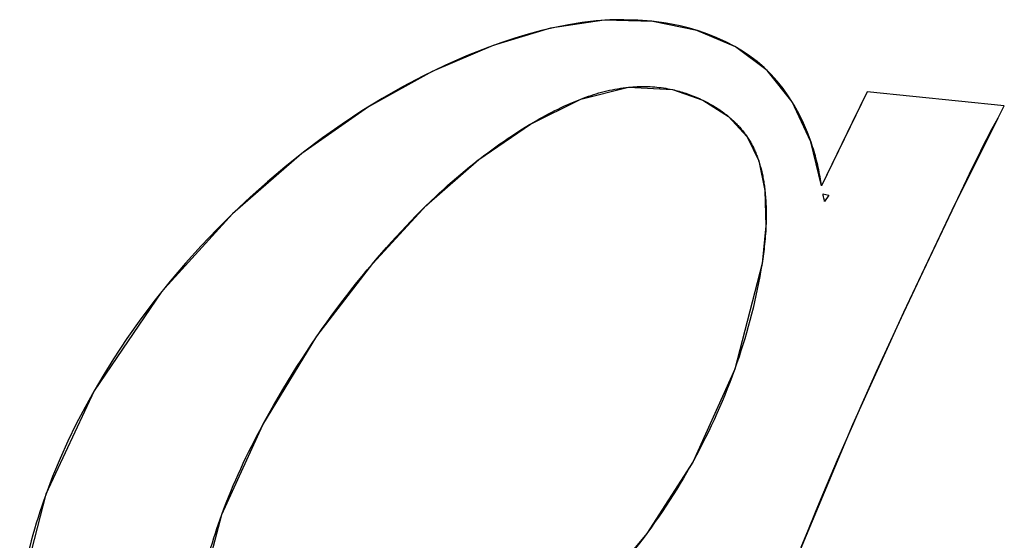
# Model space of a CAD drawing. Units: millimetres. Extents: x 0 to 420, y 0 to 297.
# Drawn here: x 353 to 353, y 203 to 203 of the extents above; entities that cross this region are included whole.
import ezdxf

# ---------------------------------------------------------------- set-up
doc = ezdxf.new("R2010")
doc.units = ezdxf.units.MM
doc.header["$LTSCALE"] = 23.1
for name, color, linetype in [('INTFCLR_4', 7, 'CONTINUOUS'), ('SURFACE', 7, 'CONTINUOUS'), ('VRSTVA_1', 7, 'CONTINUOUS')]:
    doc.layers.add(name, color=color, linetype=linetype)

msp = doc.modelspace()

# ---------------------------------------------------------------- linework, layer by layer
at = {"layer": 'INTFCLR_4', "color": 7, "linetype": 'Continuous'}
for p, q in [((353.2966025, 203.2156933), (353.2887885, 203.1996128)), ((353.3687524, 203.2083735), (353.2966025, 203.2156933)), ((353.3655524, 203.2021045), (353.3687524, 203.2083735)), ((353.2887885, 203.1996128), (353.2725294, 203.1662512)), ((353.1190304, 203.1984413), (353.1197037, 203.1988428)), ((353.0920417, 203.1798897), (353.0927834, 203.180466)), ((353.3412777, 203.1532774), (353.3520364, 203.1758178)), ((353.273373, 203.1620666), (353.2764514, 203.1614123)), ((353.2738393, 203.1598342), (353.2736929, 203.1603924)), ((353.2764514, 203.1614123), (353.2741714, 203.1580503)), ((353.0645425, 203.155722), (353.0651799, 203.1563448)), ((353.326011, 203.1211725), (353.3412777, 203.1532774)), ((353.3159138, 203.0997036), (353.326011, 203.1211725)), ((353.3090571, 203.0849363), (353.3159138, 203.0997036)), ((353.0070283, 203.086884), (353.0074873, 203.0875481)), ((353.301563, 203.0685594), (353.3090571, 203.0849363)), ((353.227043, 203.0700221), (353.226829, 203.0694248)), ((353.293468, 203.0505405), (353.301563, 203.0685594)), ((353.2889994, 203.0404324), (353.293468, 203.0505405)), ((353.2810847, 203.0222176), (353.2889994, 203.0404324)), ((353.2051757, 203.0216098), (353.2048224, 203.0209708))]:
    msp.add_line(p, q, dxfattribs=at)
for points in [[(353.267116, 203.1891882), (353.2652296, 203.1942442), (353.2631115, 203.1991986), (353.2607682, 203.2040202), (353.2582064, 203.2086777), (353.2554326, 203.2131396), (353.2524535, 203.2173747), (353.2492758, 203.2213516), (353.2459091, 203.2250455), (353.2423743, 203.228459), (353.2386955, 203.231601), (353.2348968, 203.2344804), (353.2310022, 203.2371063), (353.2270356, 203.2394877), (353.2223302, 203.2419771), (353.2175716, 203.2441653), (353.212772, 203.2460736), (353.2079437, 203.2477234), (353.2030991, 203.249136), (353.1982505, 203.2503328), (353.1908022, 203.251793), (353.1833774, 203.2528153), (353.17598, 203.2534224), (353.1686139, 203.2536367), (353.1612828, 203.2534812), (353.1539907, 203.2529783), (353.1467414, 203.2521507), (353.1395387, 203.2510212), (353.1323864, 203.2496123), (353.1252885, 203.2479467), (353.1182488, 203.246047), (353.1112711, 203.243936), (353.1043592, 203.2416363), (353.0975171, 203.2391704), (353.0858777, 203.2345722), (353.0744532, 203.2295594), (353.0632392, 203.2241447), (353.0522314, 203.2183409), (353.0414254, 203.2121607), (353.0308168, 203.2056169), (353.0204014, 203.1987222), (353.0101748, 203.1914894), (353.0001327, 203.1839311), (352.9902707, 203.1760602), (352.9811046, 203.1683348), (352.9721053, 203.1603361), (352.9632824, 203.1520594), (352.9546454, 203.1434997), (352.9462037, 203.1346524), (352.9379669, 203.1255125), (352.9299444, 203.1160753), (352.9221459, 203.1063359), (352.9145808, 203.0962896), (352.9072585, 203.0859315), (352.9001887, 203.0752569), (352.8950169, 203.0669697), (352.8900129, 203.0584988), (352.8851947, 203.0498443), (352.8805803, 203.0410064), (352.8761876, 203.0319851), (352.8720345, 203.0227805), (352.8681391, 203.013393), (352.8645193, 203.0038225)], [(353.1459101, 203.2118642), (353.1472723, 203.2123777), (353.1486388, 203.2128744), (353.1500096, 203.2133536), (353.1513847, 203.213815), (353.1527639, 203.214258), (353.1541472, 203.2146821), (353.1555346, 203.2150868), (353.1569261, 203.2154717), (353.1583214, 203.2158361), (353.1597207, 203.2161797), (353.1611238, 203.2165019), (353.1625307, 203.2168021), (353.1639414, 203.21708), (353.1653557, 203.2173351), (353.1667736, 203.2175667), (353.1681951, 203.2177744), (353.1696201, 203.2179577), (353.1710486, 203.2181162)], [(353.1710486, 203.2181162), (353.1721866, 203.2182241), (353.1733268, 203.2183156), (353.1744691, 203.2183906), (353.1756134, 203.2184489), (353.1767598, 203.21849), (353.1779081, 203.2185139), (353.1790585, 203.2185202), (353.1802108, 203.2185087), (353.181365, 203.2184791), (353.1825212, 203.2184312), (353.1836792, 203.2183648), (353.184839, 203.2182795), (353.1860007, 203.2181752), (353.1871641, 203.2180515), (353.1883293, 203.2179083), (353.1894962, 203.2177453), (353.1906649, 203.2175622), (353.1918352, 203.2173587), (353.1930072, 203.2171347), (353.1941807, 203.2168899)], [(353.1941807, 203.2168899), (353.1950436, 203.2166932), (353.1959124, 203.2164833), (353.1967868, 203.21626), (353.1976661, 203.2160233), (353.1985499, 203.2157733), (353.1994376, 203.2155099), (353.2003287, 203.2152331), (353.2012228, 203.2149428), (353.2021192, 203.2146391), (353.2030175, 203.214322), (353.2039172, 203.2139914), (353.2048177, 203.2136472), (353.2057185, 203.2132896), (353.2066191, 203.2129184), (353.207519, 203.2125337), (353.2084177, 203.2121354), (353.2093146, 203.2117235), (353.2102092, 203.211298)], [(353.1197037, 203.1988428), (353.1209114, 203.1995558), (353.1225209, 203.2004916), (353.124139, 203.2014154), (353.1257657, 203.2023261), (353.1274007, 203.2032227), (353.1290441, 203.2041042), (353.1306957, 203.2049696), (353.1323554, 203.2058178), (353.134023, 203.2066479), (353.1356985, 203.2074588), (353.1373817, 203.2082495), (353.1390726, 203.2090189), (353.140771, 203.2097662), (353.1424767, 203.2104901), (353.1441898, 203.2111898), (353.1459101, 203.2118642)], [(353.2102092, 203.211298), (353.2109189, 203.2109498), (353.2116267, 203.210593), (353.2123321, 203.2102275), (353.213035, 203.2098533), (353.2137351, 203.2094705), (353.2144322, 203.2090791), (353.2151259, 203.2086789), (353.215816, 203.2082701), (353.2165022, 203.2078526), (353.2171844, 203.2074264), (353.2178621, 203.2069915), (353.2185353, 203.2065478), (353.2192035, 203.2060954), (353.2198666, 203.2056343), (353.2205243, 203.2051644), (353.2211763, 203.2046858), (353.2218224, 203.2041984), (353.2224622, 203.2037023), (353.2230957, 203.2031973), (353.2237224, 203.2026836)], [(353.2237224, 203.2026836), (353.2242007, 203.2022816), (353.2246747, 203.2018744), (353.2251444, 203.2014619), (353.2256095, 203.2010442), (353.2260701, 203.2006212), (353.2265259, 203.200193), (353.2269768, 203.1997596), (353.2274227, 203.1993209), (353.2278636, 203.1988769), (353.2282992, 203.1984276), (353.2287295, 203.1979731), (353.2291543, 203.1975133), (353.2295735, 203.1970483), (353.2299871, 203.1965779), (353.2303948, 203.1961023), (353.2307966, 203.1956213), (353.2311924, 203.1951351), (353.2315819, 203.1946436), (353.2319652, 203.1941468), (353.232342, 203.1936446), (353.2327124, 203.1931372), (353.233076, 203.1926244), (353.2334329, 203.1921064)], [(353.3520364, 203.1758178), (353.354925, 203.1817649), (353.3563864, 203.1847229), (353.3578626, 203.1876673), (353.359356, 203.1905959), (353.3608692, 203.1935063), (353.3624046, 203.1963961), (353.3639649, 203.199263), (353.3655524, 203.2021045)], [(353.0927834, 203.180466), (353.0948829, 203.1820764), (353.0969975, 203.1836673), (353.0991276, 203.1852383), (353.1012732, 203.1867892), (353.1034347, 203.1883198), (353.1056123, 203.1898297), (353.1078063, 203.1913187), (353.110017, 203.1927866), (353.1122444, 203.1942331), (353.114489, 203.1956579), (353.1167509, 203.1970607), (353.1190304, 203.1984413)], [(353.2334329, 203.1921064), (353.233766, 203.1916087), (353.2340927, 203.1911061), (353.234413, 203.1905988), (353.2347281, 203.1900844), (353.2350367, 203.1895652), (353.2353387, 203.1890413), (353.2356344, 203.1885128), (353.2359236, 203.1879797), (353.2362065, 203.1874422), (353.2364831, 203.1869003), (353.2367534, 203.186354), (353.2370176, 203.1858036), (353.2372756, 203.185249), (353.2375275, 203.1846903), (353.2377734, 203.1841276), (353.2380133, 203.183561), (353.2382473, 203.1829906), (353.2384754, 203.1824165), (353.2386976, 203.1818387), (353.2389141, 203.1812573), (353.2391248, 203.1806724), (353.2393299, 203.180084), (353.2395293, 203.1794924)], [(353.2725294, 203.1662512), (353.2723719, 203.1674484), (353.2721998, 203.1686489), (353.2720131, 203.1698524), (353.2718119, 203.1710585), (353.2715964, 203.1722668), (353.2713666, 203.173477), (353.2711225, 203.1746885), (353.2708643, 203.175901), (353.2705921, 203.1771141), (353.2703059, 203.1783273), (353.2700058, 203.1795404), (353.2696919, 203.1807528), (353.2693644, 203.1819642), (353.2690232, 203.1831741), (353.2686685, 203.1843822), (353.2683003, 203.1855881), (353.2679188, 203.1867913), (353.267524, 203.1879915), (353.267116, 203.1891882)], [(353.0651799, 203.1563448), (353.0673304, 203.158424), (353.0694958, 203.1604832), (353.0716763, 203.1625219), (353.0738724, 203.1645399), (353.0760843, 203.1665367), (353.0783125, 203.1685119), (353.0805572, 203.1704652), (353.0828189, 203.1723962), (353.0850978, 203.1743045), (353.0873944, 203.1761898), (353.0897089, 203.1780516), (353.0920417, 203.1798897)], [(353.2395293, 203.1794924), (353.2397598, 203.1787827), (353.2399824, 203.1780685), (353.2401973, 203.1773499), (353.2404045, 203.1766271), (353.2406041, 203.1759002), (353.2407962, 203.1751693), (353.240981, 203.1744346), (353.2411583, 203.1736962), (353.2413285, 203.1729543), (353.2414915, 203.1722089), (353.2416474, 203.1714603), (353.2417964, 203.1707085), (353.2419384, 203.1699537), (353.2420737, 203.169196), (353.2422022, 203.1684356), (353.2423241, 203.1676726), (353.2424395, 203.1669071), (353.2425484, 203.1661393), (353.2426509, 203.1653693), (353.2427471, 203.1645972), (353.2428371, 203.1638232)], [(353.2428371, 203.1638232), (353.2429468, 203.1627969), (353.243046, 203.1617678), (353.2431349, 203.1607362), (353.2432137, 203.1597025), (353.2432826, 203.1586668), (353.2433418, 203.1576296), (353.2433916, 203.1565912), (353.243432, 203.1555518), (353.2434633, 203.1545118), (353.2434858, 203.1534715), (353.2434995, 203.1524313), (353.2435048, 203.1513913), (353.2435018, 203.1503521), (353.2434907, 203.1493137), (353.2434717, 203.1482767), (353.2434449, 203.1472412), (353.2434107, 203.1462076), (353.2433693, 203.1451763)], [(353.2736929, 203.1603924), (353.2736359, 203.1606158), (353.2736082, 203.1607274), (353.2735813, 203.1608391), (353.2735553, 203.1609507), (353.2735303, 203.1610624), (353.2735064, 203.161174), (353.2734838, 203.1612856), (353.2734627, 203.1613972), (353.2734431, 203.1615088), (353.2734251, 203.1616204), (353.2734091, 203.161732), (353.2733949, 203.1618435), (353.2733828, 203.1619551), (353.273373, 203.1620666)], [(353.2741714, 203.1580503), (353.2741634, 203.1581616), (353.2741531, 203.1582729), (353.2741406, 203.1583843), (353.274126, 203.1584957), (353.2741095, 203.1586071), (353.2740912, 203.1587186), (353.2740713, 203.15883), (353.2740498, 203.1589415), (353.274027, 203.1590531), (353.2740029, 203.1591646), (353.2739776, 203.1592762), (353.2739514, 203.1593878), (353.2739243, 203.1594993), (353.2738965, 203.1596109), (353.2738393, 203.1598342)], [(353.0364241, 203.1253187), (353.0388841, 203.1282047), (353.0413614, 203.1310662), (353.0438558, 203.1339033), (353.0463751, 203.1367243), (353.048912, 203.1395201), (353.0514672, 203.1422898), (353.0540415, 203.1450327), (353.0566356, 203.1477481), (353.0592499, 203.1504353), (353.0618854, 203.1530935), (353.0645425, 203.155722)], [(353.2433693, 203.1451763), (353.2433025, 203.143797), (353.2432235, 203.1424229), (353.2431327, 203.141055), (353.2430305, 203.1396939), (353.2429176, 203.1383404), (353.2427942, 203.1369952), (353.2426611, 203.1356591), (353.2425185, 203.1343329), (353.2423671, 203.1330173), (353.2422072, 203.1317131), (353.2420394, 203.130421), (353.2418641, 203.1291418), (353.2416819, 203.1278763), (353.2414932, 203.1266251), (353.2412985, 203.1253892)], [(353.0074873, 203.0875481), (353.0099964, 203.0911388), (353.0125307, 203.0946979), (353.01509, 203.0982255), (353.0176738, 203.1017217), (353.0202819, 203.1051865), (353.022914, 203.10862), (353.0255698, 203.1120221), (353.028249, 203.115393), (353.0309513, 203.1187327), (353.0336764, 203.1220413), (353.0364241, 203.1253187)], [(353.2412985, 203.1253892), (353.2407342, 203.1219971), (353.2401332, 203.1186211), (353.2394962, 203.1152613), (353.2388235, 203.1119178), (353.2381156, 203.1085908), (353.237373, 203.1052806), (353.2365961, 203.1019872), (353.2357854, 203.098711), (353.2349413, 203.0954519), (353.2340644, 203.0922104), (353.233155, 203.0889864), (353.2322136, 203.0857802), (353.2312407, 203.0825919), (353.2302367, 203.0794218), (353.2292021, 203.07627), (353.2281374, 203.0731367), (353.227043, 203.0700221)], [(352.9786139, 203.0404407), (352.9796712, 203.0423909), (352.9820009, 203.0466167), (352.984363, 203.0508061), (352.9867574, 203.0549592), (352.9891836, 203.0590761), (352.9916413, 203.0631568), (352.9941301, 203.0672014), (352.9966497, 203.0712099), (352.9991996, 203.0751823), (353.0017796, 203.0791188), (353.0043893, 203.0830193), (353.0070283, 203.086884)], [(353.226829, 203.0694248), (353.2256034, 203.0660734), (353.2243442, 203.0627444), (353.2230519, 203.059438), (353.221727, 203.0561544), (353.2203703, 203.052894), (353.2189822, 203.0496569), (353.2175634, 203.0464434), (353.2161144, 203.0432536), (353.2146358, 203.0400878), (353.2131282, 203.0369463), (353.2115922, 203.0338292), (353.2100283, 203.0307367), (353.2084373, 203.0276692), (353.2068195, 203.0246268), (353.2051757, 203.0216098)], [(352.9571119, 202.9933398), (352.9582558, 202.9964249), (352.9594315, 202.9994898), (352.9606381, 203.0025349), (352.9618743, 203.0055604), (352.9631391, 203.0085666), (352.9644313, 203.0115538), (352.9657498, 203.0145222), (352.9670935, 203.0174722), (352.9684612, 203.020404), (352.9698518, 203.0233179), (352.9712642, 203.0262141), (352.9726973, 203.029093), (352.97415, 203.0319549), (352.975621, 203.0347999), (352.9771094, 203.0376284), (352.9786139, 203.0404407)], [(353.2048224, 203.0209708), (353.2032325, 203.0181343), (353.2016202, 203.0153212), (353.1999861, 203.0125315), (353.1983305, 203.0097656), (353.1964722, 203.0067295), (353.1945886, 203.0037227), (353.19268, 203.0007448), (353.1907465, 202.9977957), (353.1887887, 202.9948754), (353.1868066, 202.9919836), (353.1848007, 202.9891202), (353.1827712, 202.986285), (353.1807185, 202.9834778)], [(353.2619215, 202.9761799), (353.2656777, 202.9854466), (353.2694734, 202.9946832), (353.2733073, 203.0038902), (353.2771782, 203.0130682), (353.2810847, 203.0222176)], [(352.8645193, 203.0038225), (352.8634685, 203.0008546), (352.8624458, 202.9978695), (352.8614516, 202.9948674), (352.8604865, 202.9918481), (352.859551, 202.9888116), (352.8586457, 202.9857581), (352.857771, 202.9826874), (352.8569274, 202.9795996), (352.8561155, 202.9764946), (352.8553358, 202.9733726), (352.8545888, 202.9702334), (352.853875, 202.9670772), (352.853195, 202.9639038), (352.8525492, 202.9607134), (352.8519381, 202.9575058), (352.8513624, 202.9542812), (352.8508224, 202.9510395)], [(352.945015, 202.9474773), (352.9454604, 202.9501452), (352.9459353, 202.9527983), (352.9464393, 202.9554367), (352.9469717, 202.9580605), (352.9475321, 202.9606699), (352.9481199, 202.963265), (352.9487345, 202.9658459), (352.9493755, 202.9684128), (352.9500421, 202.9709658), (352.950734, 202.9735051), (352.9514506, 202.9760307), (352.9521913, 202.9785428), (352.9529556, 202.9810416), (352.953743, 202.9835272), (352.9545528, 202.9859996), (352.9553846, 202.9884591), (352.9562378, 202.9909058), (352.9571119, 202.9933398)], [(353.1807185, 202.9834778), (353.1787589, 202.9808527), (353.1767791, 202.9782523), (353.1747793, 202.9756766), (353.1727598, 202.9731254), (353.1707207, 202.9705985), (353.1686623, 202.9680958), (353.1665849, 202.9656173), (353.1644888, 202.9631627), (353.1623741, 202.9607319), (353.1602411, 202.9583249), (353.15809, 202.9559414), (353.1559212, 202.9535813)]]:
    msp.add_lwpolyline(points, dxfattribs=at)
at = {"layer": 'SURFACE', "color": 7, "linetype": 'Continuous'}
for p, q in [((353.2966025, 203.2156933), (353.2725294, 203.1662512)), ((353.3687524, 203.2083735), (353.2966025, 203.2156933)), ((353.3655524, 203.2021045), (353.3687524, 203.2083735))]:
    msp.add_line(p, q, dxfattribs=at)
for points in [[(353.2725294, 203.1662512), (353.2670289, 203.1894383), (353.2572063, 203.2103499), (353.2440967, 203.2268489), (353.2273037, 203.2393352), (353.2069899, 203.2480199), (353.1838338, 203.2527646), (353.1581817, 203.2533088), (353.1300909, 203.249102), (353.0998383, 203.2400271), (353.0678569, 203.2264344), (353.0342835, 203.2078079), (352.9991839, 203.1831933), (352.9626906, 203.1514878), (352.9254787, 203.1105705), (352.8899978, 203.0584725), (352.8645876, 203.0040123), (352.8508224, 202.9510395)], [(352.945015, 202.9474773), (352.9571287, 202.993386), (352.9787005, 203.0406012), (353.0072021, 203.0871357), (353.0365361, 203.1254511), (353.0648365, 203.1560097), (353.0923659, 203.1801421), (353.1194564, 203.1986957), (353.1459879, 203.211894), (353.1711312, 203.2181246), (353.1941807, 203.2168899)], [(353.1941807, 203.2168899), (353.2102326, 203.2112867), (353.2237376, 203.2026709), (353.2334422, 203.1920926), (353.2395398, 203.1794607), (353.2428411, 203.1637879), (353.2433676, 203.1451389), (353.2412985, 203.1253892)], [(353.2066749, 202.8180675), (353.2336239, 202.9013989), (353.2614724, 202.9750634), (353.2891446, 203.0407626), (353.3159563, 203.0997947), (353.3413401, 203.1534082), (353.3655524, 203.2021045)], [(353.2412985, 203.1253892), (353.2269505, 203.0697637), (353.205024, 203.0213351), (353.1806601, 202.9833989), (353.1557377, 202.9533837), (353.1311438, 202.9292947), (353.107379, 202.9097829), (353.084634, 202.8941947), (353.0630182, 202.8820921), (353.0425895, 202.8730219), (353.0232864, 202.8668001), (353.0049975, 202.8635842), (352.9880526, 202.8645371)]]:
    msp.add_lwpolyline(points, dxfattribs=at)
at = {"layer": 'VRSTVA_1', "color": 7, "linetype": 'Continuous'}
for p, q in [((353.2966025, 203.2156933), (353.2887885, 203.1996128)), ((353.3687524, 203.2083735), (353.2966025, 203.2156933)), ((353.3655524, 203.2021045), (353.3687524, 203.2083735)), ((353.2887885, 203.1996128), (353.2725294, 203.1662512)), ((353.1190304, 203.1984413), (353.1197037, 203.1988428)), ((353.0920417, 203.1798897), (353.0927834, 203.180466)), ((353.3412777, 203.1532774), (353.3520364, 203.1758178)), ((353.273373, 203.1620666), (353.2764514, 203.1614123)), ((353.2738393, 203.1598342), (353.2736929, 203.1603924)), ((353.2764514, 203.1614123), (353.2741714, 203.1580503)), ((353.0645425, 203.155722), (353.0651799, 203.1563448)), ((353.326011, 203.1211725), (353.3412777, 203.1532774)), ((353.3159138, 203.0997036), (353.326011, 203.1211725)), ((353.3090571, 203.0849363), (353.3159138, 203.0997036)), ((353.0070283, 203.086884), (353.0074873, 203.0875481)), ((353.301563, 203.0685594), (353.3090571, 203.0849363)), ((353.227043, 203.0700221), (353.226829, 203.0694248)), ((353.293468, 203.0505405), (353.301563, 203.0685594)), ((353.2889994, 203.0404324), (353.293468, 203.0505405)), ((353.2810847, 203.0222176), (353.2889994, 203.0404324)), ((353.2051757, 203.0216098), (353.2048224, 203.0209708))]:
    msp.add_line(p, q, dxfattribs=at)
for points in [[(353.267116, 203.1891882), (353.2652296, 203.1942442), (353.2631115, 203.1991986), (353.2607682, 203.2040202), (353.2582064, 203.2086777), (353.2554326, 203.2131396), (353.2524535, 203.2173747), (353.2492758, 203.2213516), (353.2459091, 203.2250455), (353.2423743, 203.228459), (353.2386955, 203.231601), (353.2348968, 203.2344804), (353.2310022, 203.2371063), (353.2270356, 203.2394877), (353.2223302, 203.2419771), (353.2175716, 203.2441653), (353.212772, 203.2460736), (353.2079437, 203.2477234), (353.2030991, 203.249136), (353.1982505, 203.2503328), (353.1908022, 203.251793), (353.1833774, 203.2528153), (353.17598, 203.2534224), (353.1686139, 203.2536367), (353.1612828, 203.2534812), (353.1539907, 203.2529783), (353.1467414, 203.2521507), (353.1395387, 203.2510212), (353.1323864, 203.2496123), (353.1252885, 203.2479467), (353.1182488, 203.246047), (353.1112711, 203.243936), (353.1043592, 203.2416363), (353.0975171, 203.2391704), (353.0858777, 203.2345722), (353.0744532, 203.2295594), (353.0632392, 203.2241447), (353.0522314, 203.2183409), (353.0414254, 203.2121607), (353.0308168, 203.2056169), (353.0204014, 203.1987222), (353.0101748, 203.1914894), (353.0001327, 203.1839311), (352.9902707, 203.1760602), (352.9811046, 203.1683348), (352.9721053, 203.1603361), (352.9632824, 203.1520594), (352.9546454, 203.1434997), (352.9462037, 203.1346524), (352.9379669, 203.1255125), (352.9299444, 203.1160753), (352.9221459, 203.1063359), (352.9145808, 203.0962896), (352.9072585, 203.0859315), (352.9001887, 203.0752569), (352.8950169, 203.0669697), (352.8900129, 203.0584988), (352.8851947, 203.0498443), (352.8805803, 203.0410064), (352.8761876, 203.0319851), (352.8720345, 203.0227805), (352.8681391, 203.013393), (352.8645193, 203.0038225)], [(353.1459101, 203.2118642), (353.1472723, 203.2123777), (353.1486388, 203.2128744), (353.1500096, 203.2133536), (353.1513847, 203.213815), (353.1527639, 203.214258), (353.1541472, 203.2146821), (353.1555346, 203.2150868), (353.1569261, 203.2154717), (353.1583214, 203.2158361), (353.1597207, 203.2161797), (353.1611238, 203.2165019), (353.1625307, 203.2168021), (353.1639414, 203.21708), (353.1653557, 203.2173351), (353.1667736, 203.2175667), (353.1681951, 203.2177744), (353.1696201, 203.2179577), (353.1710486, 203.2181162)], [(353.1710486, 203.2181162), (353.1721866, 203.2182241), (353.1733268, 203.2183156), (353.1744691, 203.2183906), (353.1756134, 203.2184489), (353.1767598, 203.21849), (353.1779081, 203.2185139), (353.1790585, 203.2185202), (353.1802108, 203.2185087), (353.181365, 203.2184791), (353.1825212, 203.2184312), (353.1836792, 203.2183648), (353.184839, 203.2182795), (353.1860007, 203.2181752), (353.1871641, 203.2180515), (353.1883293, 203.2179083), (353.1894962, 203.2177453), (353.1906649, 203.2175622), (353.1918352, 203.2173587), (353.1930072, 203.2171347), (353.1941807, 203.2168899)], [(353.1941807, 203.2168899), (353.1950436, 203.2166932), (353.1959124, 203.2164833), (353.1967868, 203.21626), (353.1976661, 203.2160233), (353.1985499, 203.2157733), (353.1994376, 203.2155099), (353.2003287, 203.2152331), (353.2012228, 203.2149428), (353.2021192, 203.2146391), (353.2030175, 203.214322), (353.2039172, 203.2139914), (353.2048177, 203.2136472), (353.2057185, 203.2132896), (353.2066191, 203.2129184), (353.207519, 203.2125337), (353.2084177, 203.2121354), (353.2093146, 203.2117235), (353.2102092, 203.211298)], [(353.1197037, 203.1988428), (353.1209114, 203.1995558), (353.1225209, 203.2004916), (353.124139, 203.2014154), (353.1257657, 203.2023261), (353.1274007, 203.2032227), (353.1290441, 203.2041042), (353.1306957, 203.2049696), (353.1323554, 203.2058178), (353.134023, 203.2066479), (353.1356985, 203.2074588), (353.1373817, 203.2082495), (353.1390726, 203.2090189), (353.140771, 203.2097662), (353.1424767, 203.2104901), (353.1441898, 203.2111898), (353.1459101, 203.2118642)], [(353.2102092, 203.211298), (353.2109189, 203.2109498), (353.2116267, 203.210593), (353.2123321, 203.2102275), (353.213035, 203.2098533), (353.2137351, 203.2094705), (353.2144322, 203.2090791), (353.2151259, 203.2086789), (353.215816, 203.2082701), (353.2165022, 203.2078526), (353.2171844, 203.2074264), (353.2178621, 203.2069915), (353.2185353, 203.2065478), (353.2192035, 203.2060954), (353.2198666, 203.2056343), (353.2205243, 203.2051644), (353.2211763, 203.2046858), (353.2218224, 203.2041984), (353.2224622, 203.2037023), (353.2230957, 203.2031973), (353.2237224, 203.2026836)], [(353.2237224, 203.2026836), (353.2242007, 203.2022816), (353.2246747, 203.2018744), (353.2251444, 203.2014619), (353.2256095, 203.2010442), (353.2260701, 203.2006212), (353.2265259, 203.200193), (353.2269768, 203.1997596), (353.2274227, 203.1993209), (353.2278636, 203.1988769), (353.2282992, 203.1984276), (353.2287295, 203.1979731), (353.2291543, 203.1975133), (353.2295735, 203.1970483), (353.2299871, 203.1965779), (353.2303948, 203.1961023), (353.2307966, 203.1956213), (353.2311924, 203.1951351), (353.2315819, 203.1946436), (353.2319652, 203.1941468), (353.232342, 203.1936446), (353.2327124, 203.1931372), (353.233076, 203.1926244), (353.2334329, 203.1921064)], [(353.3520364, 203.1758178), (353.354925, 203.1817649), (353.3563864, 203.1847229), (353.3578626, 203.1876673), (353.359356, 203.1905959), (353.3608692, 203.1935063), (353.3624046, 203.1963961), (353.3639649, 203.199263), (353.3655524, 203.2021045)], [(353.0927834, 203.180466), (353.0948829, 203.1820764), (353.0969975, 203.1836673), (353.0991276, 203.1852383), (353.1012732, 203.1867892), (353.1034347, 203.1883198), (353.1056123, 203.1898297), (353.1078063, 203.1913187), (353.110017, 203.1927866), (353.1122444, 203.1942331), (353.114489, 203.1956579), (353.1167509, 203.1970607), (353.1190304, 203.1984413)], [(353.2334329, 203.1921064), (353.233766, 203.1916087), (353.2340927, 203.1911061), (353.234413, 203.1905988), (353.2347281, 203.1900844), (353.2350367, 203.1895652), (353.2353387, 203.1890413), (353.2356344, 203.1885128), (353.2359236, 203.1879797), (353.2362065, 203.1874422), (353.2364831, 203.1869003), (353.2367534, 203.186354), (353.2370176, 203.1858036), (353.2372756, 203.185249), (353.2375275, 203.1846903), (353.2377734, 203.1841276), (353.2380133, 203.183561), (353.2382473, 203.1829906), (353.2384754, 203.1824165), (353.2386976, 203.1818387), (353.2389141, 203.1812573), (353.2391248, 203.1806724), (353.2393299, 203.180084), (353.2395293, 203.1794924)], [(353.2725294, 203.1662512), (353.2723719, 203.1674484), (353.2721998, 203.1686489), (353.2720131, 203.1698524), (353.2718119, 203.1710585), (353.2715964, 203.1722668), (353.2713666, 203.173477), (353.2711225, 203.1746885), (353.2708643, 203.175901), (353.2705921, 203.1771141), (353.2703059, 203.1783273), (353.2700058, 203.1795404), (353.2696919, 203.1807528), (353.2693644, 203.1819642), (353.2690232, 203.1831741), (353.2686685, 203.1843822), (353.2683003, 203.1855881), (353.2679188, 203.1867913), (353.267524, 203.1879915), (353.267116, 203.1891882)], [(353.0651799, 203.1563448), (353.0673304, 203.158424), (353.0694958, 203.1604832), (353.0716763, 203.1625219), (353.0738724, 203.1645399), (353.0760843, 203.1665367), (353.0783125, 203.1685119), (353.0805572, 203.1704652), (353.0828189, 203.1723962), (353.0850978, 203.1743045), (353.0873944, 203.1761898), (353.0897089, 203.1780516), (353.0920417, 203.1798897)], [(353.2395293, 203.1794924), (353.2397598, 203.1787827), (353.2399824, 203.1780685), (353.2401973, 203.1773499), (353.2404045, 203.1766271), (353.2406041, 203.1759002), (353.2407962, 203.1751693), (353.240981, 203.1744346), (353.2411583, 203.1736962), (353.2413285, 203.1729543), (353.2414915, 203.1722089), (353.2416474, 203.1714603), (353.2417964, 203.1707085), (353.2419384, 203.1699537), (353.2420737, 203.169196), (353.2422022, 203.1684356), (353.2423241, 203.1676726), (353.2424395, 203.1669071), (353.2425484, 203.1661393), (353.2426509, 203.1653693), (353.2427471, 203.1645972), (353.2428371, 203.1638232)], [(353.2428371, 203.1638232), (353.2429468, 203.1627969), (353.243046, 203.1617678), (353.2431349, 203.1607362), (353.2432137, 203.1597025), (353.2432826, 203.1586668), (353.2433418, 203.1576296), (353.2433916, 203.1565912), (353.243432, 203.1555518), (353.2434633, 203.1545118), (353.2434858, 203.1534715), (353.2434995, 203.1524313), (353.2435048, 203.1513913), (353.2435018, 203.1503521), (353.2434907, 203.1493137), (353.2434717, 203.1482767), (353.2434449, 203.1472412), (353.2434107, 203.1462076), (353.2433693, 203.1451763)], [(353.2736929, 203.1603924), (353.2736359, 203.1606158), (353.2736082, 203.1607274), (353.2735813, 203.1608391), (353.2735553, 203.1609507), (353.2735303, 203.1610624), (353.2735064, 203.161174), (353.2734838, 203.1612856), (353.2734627, 203.1613972), (353.2734431, 203.1615088), (353.2734251, 203.1616204), (353.2734091, 203.161732), (353.2733949, 203.1618435), (353.2733828, 203.1619551), (353.273373, 203.1620666)], [(353.2741714, 203.1580503), (353.2741634, 203.1581616), (353.2741531, 203.1582729), (353.2741406, 203.1583843), (353.274126, 203.1584957), (353.2741095, 203.1586071), (353.2740912, 203.1587186), (353.2740713, 203.15883), (353.2740498, 203.1589415), (353.274027, 203.1590531), (353.2740029, 203.1591646), (353.2739776, 203.1592762), (353.2739514, 203.1593878), (353.2739243, 203.1594993), (353.2738965, 203.1596109), (353.2738393, 203.1598342)], [(353.0364241, 203.1253187), (353.0388841, 203.1282047), (353.0413614, 203.1310662), (353.0438558, 203.1339033), (353.0463751, 203.1367243), (353.048912, 203.1395201), (353.0514672, 203.1422898), (353.0540415, 203.1450327), (353.0566356, 203.1477481), (353.0592499, 203.1504353), (353.0618854, 203.1530935), (353.0645425, 203.155722)], [(353.2433693, 203.1451763), (353.2433025, 203.143797), (353.2432235, 203.1424229), (353.2431327, 203.141055), (353.2430305, 203.1396939), (353.2429176, 203.1383404), (353.2427942, 203.1369952), (353.2426611, 203.1356591), (353.2425185, 203.1343329), (353.2423671, 203.1330173), (353.2422072, 203.1317131), (353.2420394, 203.130421), (353.2418641, 203.1291418), (353.2416819, 203.1278763), (353.2414932, 203.1266251), (353.2412985, 203.1253892)], [(353.0074873, 203.0875481), (353.0099964, 203.0911388), (353.0125307, 203.0946979), (353.01509, 203.0982255), (353.0176738, 203.1017217), (353.0202819, 203.1051865), (353.022914, 203.10862), (353.0255698, 203.1120221), (353.028249, 203.115393), (353.0309513, 203.1187327), (353.0336764, 203.1220413), (353.0364241, 203.1253187)], [(353.2412985, 203.1253892), (353.2407342, 203.1219971), (353.2401332, 203.1186211), (353.2394962, 203.1152613), (353.2388235, 203.1119178), (353.2381156, 203.1085908), (353.237373, 203.1052806), (353.2365961, 203.1019872), (353.2357854, 203.098711), (353.2349413, 203.0954519), (353.2340644, 203.0922104), (353.233155, 203.0889864), (353.2322136, 203.0857802), (353.2312407, 203.0825919), (353.2302367, 203.0794218), (353.2292021, 203.07627), (353.2281374, 203.0731367), (353.227043, 203.0700221)], [(352.9786139, 203.0404407), (352.9796712, 203.0423909), (352.9820009, 203.0466167), (352.984363, 203.0508061), (352.9867574, 203.0549592), (352.9891836, 203.0590761), (352.9916413, 203.0631568), (352.9941301, 203.0672014), (352.9966497, 203.0712099), (352.9991996, 203.0751823), (353.0017796, 203.0791188), (353.0043893, 203.0830193), (353.0070283, 203.086884)], [(353.226829, 203.0694248), (353.2256034, 203.0660734), (353.2243442, 203.0627444), (353.2230519, 203.059438), (353.221727, 203.0561544), (353.2203703, 203.052894), (353.2189822, 203.0496569), (353.2175634, 203.0464434), (353.2161144, 203.0432536), (353.2146358, 203.0400878), (353.2131282, 203.0369463), (353.2115922, 203.0338292), (353.2100283, 203.0307367), (353.2084373, 203.0276692), (353.2068195, 203.0246268), (353.2051757, 203.0216098)], [(352.9571119, 202.9933398), (352.9582558, 202.9964249), (352.9594315, 202.9994898), (352.9606381, 203.0025349), (352.9618743, 203.0055604), (352.9631391, 203.0085666), (352.9644313, 203.0115538), (352.9657498, 203.0145222), (352.9670935, 203.0174722), (352.9684612, 203.020404), (352.9698518, 203.0233179), (352.9712642, 203.0262141), (352.9726973, 203.029093), (352.97415, 203.0319549), (352.975621, 203.0347999), (352.9771094, 203.0376284), (352.9786139, 203.0404407)], [(353.2048224, 203.0209708), (353.2032325, 203.0181343), (353.2016202, 203.0153212), (353.1999861, 203.0125315), (353.1983305, 203.0097656), (353.1964722, 203.0067295), (353.1945886, 203.0037227), (353.19268, 203.0007448), (353.1907465, 202.9977957), (353.1887887, 202.9948754), (353.1868066, 202.9919836), (353.1848007, 202.9891202), (353.1827712, 202.986285), (353.1807185, 202.9834778)], [(353.2619215, 202.9761799), (353.2656777, 202.9854466), (353.2694734, 202.9946832), (353.2733073, 203.0038902), (353.2771782, 203.0130682), (353.2810847, 203.0222176)], [(352.8645193, 203.0038225), (352.8634685, 203.0008546), (352.8624458, 202.9978695), (352.8614516, 202.9948674), (352.8604865, 202.9918481), (352.859551, 202.9888116), (352.8586457, 202.9857581), (352.857771, 202.9826874), (352.8569274, 202.9795996), (352.8561155, 202.9764946), (352.8553358, 202.9733726), (352.8545888, 202.9702334), (352.853875, 202.9670772), (352.853195, 202.9639038), (352.8525492, 202.9607134), (352.8519381, 202.9575058), (352.8513624, 202.9542812), (352.8508224, 202.9510395)], [(352.945015, 202.9474773), (352.9454604, 202.9501452), (352.9459353, 202.9527983), (352.9464393, 202.9554367), (352.9469717, 202.9580605), (352.9475321, 202.9606699), (352.9481199, 202.963265), (352.9487345, 202.9658459), (352.9493755, 202.9684128), (352.9500421, 202.9709658), (352.950734, 202.9735051), (352.9514506, 202.9760307), (352.9521913, 202.9785428), (352.9529556, 202.9810416), (352.953743, 202.9835272), (352.9545528, 202.9859996), (352.9553846, 202.9884591), (352.9562378, 202.9909058), (352.9571119, 202.9933398)], [(353.1807185, 202.9834778), (353.1787589, 202.9808527), (353.1767791, 202.9782523), (353.1747793, 202.9756766), (353.1727598, 202.9731254), (353.1707207, 202.9705985), (353.1686623, 202.9680958), (353.1665849, 202.9656173), (353.1644888, 202.9631627), (353.1623741, 202.9607319), (353.1602411, 202.9583249), (353.15809, 202.9559414), (353.1559212, 202.9535813)]]:
    msp.add_lwpolyline(points, dxfattribs=at)

doc.saveas('drawing.dxf')
